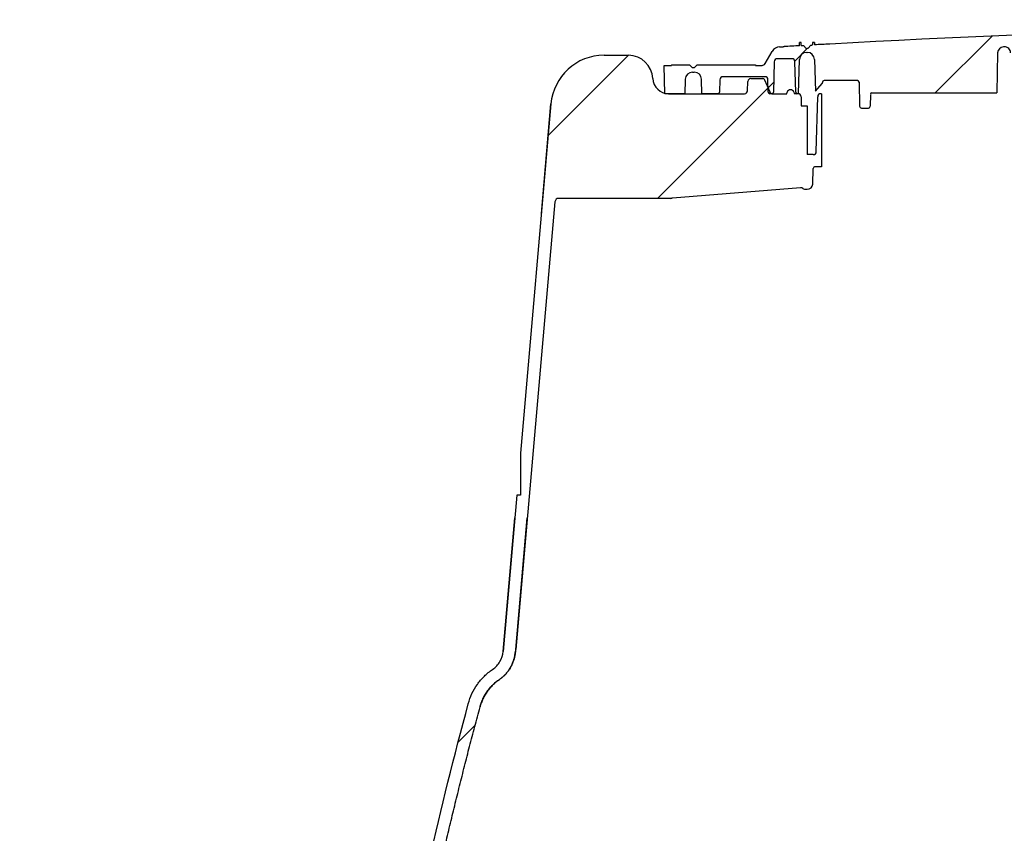
# Model space of a CAD drawing. Units: inches. Extents: x -554 to -250, y -1641 to -1409.
# Drawn here: x -513 to -495, y -1516 to -1500 of the extents above; entities that cross this region are included whole.
import ezdxf

# ---------------------------------------------------------------- set-up
doc = ezdxf.new("R2010")
doc.units = ezdxf.units.IN
doc.header["$MEASUREMENT"] = 0
doc.layers.get('0').update_dxf_attribs({"lineweight": 15})
pattern_1 = [(45, (-548.3246, -1611.425), (-1.601046, 1.601046), [])]

msp = doc.modelspace()

# ---------------------------------------------------------------- hatches: boundary and pattern name
at = {"linetype": 'Continuous', "lineweight": 18}
h = msp.add_hatch(dxfattribs=at)
h.set_pattern_fill('ANSI31', scale=0.71314, style=0)
h.set_pattern_definition(pattern_1)
edge = h.paths.add_edge_path(flags=0)
edge.add_line((-467.863, -1501.219), (-468.202, -1501.219))
edge.add_line((-468.202, -1501.219), (-468.258, -1501.276))
edge.add_line((-468.258, -1501.276), (-468.287, -1501.276))
edge.add_line((-468.287, -1501.276), (-468.343, -1501.219))
edge.add_line((-468.343, -1501.219), (-469.425, -1501.219))
edge.add_line((-469.425, -1501.219), (-469.425, -1501.23))
edge.add_line((-469.425, -1501.23), (-469.556, -1501.23))
edge.add_arc((-469.556, -1501.174), 0.0566, 210, 270, ccw=False)
edge.add_line((-469.605, -1501.202), (-469.739, -1500.97))
edge.add_arc((-469.886, -1501.055), 0.17, 30, 86.6332)
edge.add_arc((-484.524, -1749.89), 249.435, 86.63324, 86.65257)
edge.add_arc((-484.524, -1749.89), 249.435, 86.65257, 86.71826)
edge.add_line((-470.245, -1500.864), (-470.245, -1500.806))
edge.add_line((-470.245, -1500.806), (-470.279, -1500.806))
edge.add_line((-470.279, -1500.806), (-470.279, -1500.862))
edge.add_arc((-484.524, -1749.89), 249.435, 86.72608, 86.73532)
edge.add_line((-470.319, -1500.86), (-470.37, -1500.913))
edge.add_arc((-484.524, -1749.89), 249.378, 86.74623, 86.75436)
edge.add_line((-470.405, -1500.911), (-470.455, -1500.852))
edge.add_arc((-484.524, -1749.89), 249.435, 86.76642, 86.77442)
edge.add_line((-470.489, -1500.85), (-470.489, -1500.806))
edge.add_line((-470.489, -1500.806), (-470.523, -1500.806))
edge.add_line((-470.523, -1500.806), (-470.523, -1500.848))
edge.add_arc((-484.524, -1749.89), 249.435, 86.78224, 86.84792)
edge.add_arc((-484.524, -1749.89), 249.435, 86.84792, 93.15208)
edge.add_arc((-484.524, -1749.89), 249.435, 93.15208, 93.21776)
edge.add_line((-498.525, -1500.848), (-498.525, -1500.806))
edge.add_line((-498.525, -1500.806), (-498.559, -1500.806))
edge.add_line((-498.559, -1500.806), (-498.559, -1500.85))
edge.add_arc((-484.524, -1749.89), 249.435, 93.22558, 93.23358)
edge.add_line((-498.594, -1500.852), (-498.643, -1500.911))
edge.add_arc((-484.524, -1749.89), 249.378, 93.24564, 93.25377)
edge.add_line((-498.679, -1500.913), (-498.729, -1500.86))
edge.add_arc((-484.524, -1749.89), 249.435, 93.26468, 93.27392)
edge.add_line((-498.77, -1500.862), (-498.77, -1500.806))
edge.add_line((-498.77, -1500.806), (-498.804, -1500.806))
edge.add_line((-498.804, -1500.806), (-498.804, -1500.864))
edge.add_arc((-484.524, -1749.89), 249.435, 93.28174, 93.34743)
edge.add_arc((-484.524, -1749.89), 249.435, 93.34743, 93.36676)
edge.add_arc((-499.163, -1501.055), 0.17, 93.3668, 150)
edge.add_line((-499.31, -1500.97), (-499.441, -1501.196))
edge.add_arc((-499.5, -1501.162), 0.0679, 270, 330, ccw=False)
edge.add_line((-499.5, -1501.23), (-499.624, -1501.23))
edge.add_line((-499.624, -1501.23), (-499.624, -1501.219))
edge.add_line((-499.624, -1501.219), (-500.706, -1501.219))
edge.add_line((-500.706, -1501.219), (-500.762, -1501.276))
edge.add_line((-500.762, -1501.276), (-500.791, -1501.276))
edge.add_line((-500.791, -1501.276), (-500.847, -1501.219))
edge.add_line((-500.847, -1501.219), (-501.186, -1501.219))
edge.add_line((-501.186, -1501.219), (-501.186, -1501.23))
edge.add_line((-501.186, -1501.23), (-501.319, -1501.23))
edge.add_line((-501.319, -1501.23), (-501.306, -1501.757))
edge.add_line((-501.306, -1501.757), (-500.934, -1501.757))
edge.add_line((-500.934, -1501.757), (-500.929, -1501.489))
edge.add_arc((-500.793, -1501.491), 0.136, 90, 179, ccw=False)
edge.add_line((-500.793, -1501.355), (-500.76, -1501.355))
edge.add_arc((-500.76, -1501.491), 0.136, 1, 90, ccw=False)
edge.add_line((-500.624, -1501.489), (-500.619, -1501.757))
edge.add_line((-500.619, -1501.757), (-500.318, -1501.757))
edge.add_arc((-500.318, -1501.728), 0.0283, 270, 358.5)
edge.add_line((-500.29, -1501.729), (-500.284, -1501.495))
edge.add_arc((-500.227, -1501.497), 0.0566, 90, 178.5, ccw=False)
edge.add_line((-500.227, -1501.44), (-499.447, -1501.44))
edge.add_arc((-499.447, -1501.497), 0.0566, 1.5, 90, ccw=False)
edge.add_line((-499.39, -1501.495), (-499.384, -1501.729))
edge.add_arc((-499.356, -1501.728), 0.0283, 181.5, 270)
edge.add_line((-499.356, -1501.757), (-499.315, -1501.757))
edge.add_arc((-499.315, -1501.728), 0.0283, 270, 358.5)
edge.add_line((-499.287, -1501.729), (-499.272, -1501.161))
edge.add_arc((-499.215, -1501.162), 0.0566, 90, 178.5, ccw=False)
edge.add_line((-499.215, -1501.106), (-498.945, -1501.106))
edge.add_arc((-498.945, -1501.162), 0.0566, 1.5, 90, ccw=False)
edge.add_line((-498.888, -1501.161), (-498.873, -1501.729))
edge.add_arc((-498.845, -1501.728), 0.0283, 181.5, 270)
edge.add_line((-498.845, -1501.757), (-498.822, -1501.757))
edge.add_line((-498.822, -1501.757), (-498.805, -1501.12))
edge.add_arc((-498.669, -1501.123), 0.136, 90, 178.5, ccw=False)
edge.add_line((-498.669, -1500.987), (-498.66, -1500.987))
edge.add_arc((-498.66, -1501.123), 0.136, 1.5, 90, ccw=False)
edge.add_line((-498.524, -1501.12), (-498.508, -1501.709))
edge.add_line((-498.508, -1501.709), (-498.383, -1501.566))
edge.add_arc((-498.404, -1501.548), 0.0283, 318.5449, 358.5)
edge.add_line((-498.376, -1501.548), (-498.375, -1501.541))
edge.add_arc((-498.347, -1501.542), 0.0283, 90, 178.5, ccw=False)
edge.add_line((-498.347, -1501.513), (-497.723, -1501.513))
edge.add_arc((-497.723, -1501.542), 0.0283, 1, 90, ccw=False)
edge.add_line((-497.695, -1501.541), (-497.687, -1501.989))
edge.add_arc((-497.653, -1501.989), 0.034, 181, 270)
edge.add_line((-497.653, -1502.023), (-497.521, -1502.023))
edge.add_arc((-497.521, -1501.989), 0.034, 270, 359)
edge.add_line((-497.487, -1501.989), (-497.483, -1501.768))
edge.add_arc((-497.455, -1501.768), 0.0283, 90, 179, ccw=False)
edge.add_line((-497.455, -1501.74), (-495.131, -1501.74))
edge.add_line((-495.131, -1501.74), (-495.118, -1500.996))
edge.add_arc((-495.005, -1500.998), 0.113, 92.4112, 179, ccw=False)
edge.add_arc((-484.524, -1749.89), 249.225, 92.4077, 92.4112, ccw=False)
edge.add_arc((-494.99, -1500.997), 0.113, 1, 92.4077, ccw=False)
edge.add_line((-494.876, -1500.995), (-494.863, -1501.74))
edge.add_line((-494.863, -1501.74), (-491.562, -1501.74))
edge.add_arc((-491.562, -1501.711), 0.0283, 270, 359)
edge.add_line((-491.534, -1501.712), (-491.518, -1500.816))
edge.add_arc((-491.462, -1500.817), 0.0566, 91.5954, 179, ccw=False)
edge.add_arc((-484.524, -1749.89), 249.225, 90.51616, 91.59542, ccw=False)
edge.add_arc((-486.769, -1500.731), 0.0566, 1, 90.5162, ccw=False)
edge.add_line((-486.712, -1500.73), (-486.678, -1502.713))
edge.add_arc((-486.65, -1502.713), 0.0283, 181, 267.9873)
edge.add_arc((-485.657, -1474.456), 28.303, 267.9873, 270)
edge.add_line((-485.657, -1502.759), (-484.897, -1502.759))
edge.add_arc((-484.897, -1502.73), 0.0283, 270, 359)
edge.add_line((-484.869, -1502.731), (-484.834, -1500.72))
edge.add_arc((-484.777, -1500.721), 0.0566, 90.0582, 179, ccw=False)
edge.add_arc((-484.524, -1749.89), 249.225, 89.94185, 90.05815, ccw=False)
edge.add_arc((-484.272, -1500.721), 0.0566, 1, 89.9418, ccw=False)
edge.add_line((-484.215, -1500.72), (-484.18, -1502.731))
edge.add_arc((-484.152, -1502.73), 0.0283, 181, 270)
edge.add_line((-484.152, -1502.759), (-483.793, -1502.759))
edge.add_arc((-483.793, -1502.787), 0.0283, 45, 90, ccw=False)
edge.add_line((-483.773, -1502.767), (-483.674, -1502.866))
edge.add_arc((-483.626, -1502.818), 0.0679, 225, 270)
edge.add_line((-483.626, -1502.886), (-483.086, -1502.886))
edge.add_arc((-483.086, -1502.818), 0.0679, 270, 315)
edge.add_line((-483.038, -1502.866), (-482.935, -1502.763))
edge.add_arc((-482.915, -1502.783), 0.0283, 90.9651, 135, ccw=False)
edge.add_arc((-483.392, -1474.456), 28.303, 270.9651, 272.0127)
edge.add_arc((-482.399, -1502.713), 0.0283, 272.0127, 359)
edge.add_line((-482.371, -1502.713), (-482.336, -1500.73))
edge.add_arc((-482.28, -1500.731), 0.0566, 89.4838, 179, ccw=False)
edge.add_arc((-484.524, -1749.89), 249.225, 88.40458, 89.48384, ccw=False)
edge.add_arc((-477.587, -1500.817), 0.0566, 1, 88.4046, ccw=False)
edge.add_line((-477.531, -1500.816), (-477.515, -1501.712))
edge.add_arc((-477.487, -1501.711), 0.0283, 181, 270)
edge.add_line((-477.487, -1501.74), (-474.185, -1501.74))
edge.add_line((-474.185, -1501.74), (-474.172, -1500.995))
edge.add_arc((-474.059, -1500.997), 0.113, 87.5923, 179, ccw=False)
edge.add_arc((-484.524, -1749.89), 249.225, 87.5888, 87.5923, ccw=False)
edge.add_arc((-474.044, -1500.998), 0.113, 1, 87.5888, ccw=False)
edge.add_line((-473.931, -1500.996), (-473.918, -1501.74))
edge.add_line((-473.918, -1501.74), (-471.594, -1501.74))
edge.add_arc((-471.594, -1501.768), 0.0283, 1, 90, ccw=False)
edge.add_line((-471.566, -1501.768), (-471.562, -1501.989))
edge.add_arc((-471.528, -1501.989), 0.034, 181, 270)
edge.add_line((-471.528, -1502.023), (-471.396, -1502.023))
edge.add_arc((-471.396, -1501.989), 0.034, 270, 359)
edge.add_line((-471.362, -1501.989), (-471.354, -1501.541))
edge.add_arc((-471.326, -1501.542), 0.0283, 90, 179, ccw=False)
edge.add_line((-471.326, -1501.513), (-470.702, -1501.513))
edge.add_arc((-470.702, -1501.542), 0.0283, 1.5, 90, ccw=False)
edge.add_line((-470.673, -1501.541), (-470.673, -1501.548))
edge.add_arc((-470.645, -1501.548), 0.0283, 181.5, 221.4551)
edge.add_line((-470.666, -1501.566), (-470.54, -1501.709))
edge.add_line((-470.54, -1501.709), (-470.525, -1501.12))
edge.add_arc((-470.389, -1501.123), 0.136, 90, 178.5, ccw=False)
edge.add_line((-470.389, -1500.987), (-470.379, -1500.987))
edge.add_arc((-470.379, -1501.123), 0.136, 1.5, 90, ccw=False)
edge.add_line((-470.244, -1501.12), (-470.227, -1501.757))
edge.add_line((-470.227, -1501.757), (-470.204, -1501.757))
edge.add_arc((-470.204, -1501.728), 0.0283, 270, 358.5)
edge.add_line((-470.176, -1501.729), (-470.161, -1501.161))
edge.add_arc((-470.104, -1501.162), 0.0566, 90, 178.5, ccw=False)
edge.add_line((-470.104, -1501.106), (-469.834, -1501.106))
edge.add_arc((-469.834, -1501.162), 0.0566, 1.5, 90, ccw=False)
edge.add_line((-469.777, -1501.161), (-469.762, -1501.729))
edge.add_arc((-469.734, -1501.728), 0.0283, 181.5, 270)
edge.add_line((-469.734, -1501.757), (-469.693, -1501.757))
edge.add_arc((-469.693, -1501.728), 0.0283, 270, 358.5)
edge.add_line((-469.665, -1501.729), (-469.659, -1501.495))
edge.add_arc((-469.602, -1501.497), 0.0566, 90, 178.5, ccw=False)
edge.add_line((-469.602, -1501.44), (-468.822, -1501.44))
edge.add_arc((-468.822, -1501.497), 0.0566, 1.5, 90, ccw=False)
edge.add_line((-468.765, -1501.495), (-468.759, -1501.729))
edge.add_arc((-468.731, -1501.728), 0.0283, 181.5, 270)
edge.add_line((-468.731, -1501.757), (-468.43, -1501.757))
edge.add_line((-468.43, -1501.757), (-468.425, -1501.489))
edge.add_arc((-468.289, -1501.491), 0.136, 90, 179, ccw=False)
edge.add_line((-468.289, -1501.355), (-468.256, -1501.355))
edge.add_arc((-468.256, -1501.491), 0.136, 1, 90, ccw=False)
edge.add_line((-468.12, -1501.489), (-468.115, -1501.757))
edge.add_line((-468.115, -1501.757), (-467.743, -1501.757))
edge.add_line((-467.743, -1501.757), (-467.73, -1501.23))
edge.add_line((-467.73, -1501.23), (-467.863, -1501.23))
edge.add_line((-467.863, -1501.23), (-467.863, -1501.219))
h = msp.add_hatch(dxfattribs=at)
h.set_pattern_fill('ANSI31', scale=0.71314, style=0)
h.set_pattern_definition(pattern_1)
edge = h.paths.add_edge_path(flags=0)
edge.add_line((-498.663, -1501.983), (-498.77, -1501.983))
edge.add_line((-498.77, -1501.983), (-498.774, -1501.812))
edge.add_arc((-498.831, -1501.813), 0.0566, 1.5, 90)
edge.add_line((-498.831, -1501.757), (-498.899, -1501.757))
edge.add_line((-498.899, -1501.757), (-498.907, -1501.73))
edge.add_arc((-498.97, -1501.749), 0.0657, 16.3574, 163.6426)
edge.add_line((-499.033, -1501.73), (-499.041, -1501.757))
edge.add_line((-499.041, -1501.757), (-499.312, -1501.757))
edge.add_arc((-499.312, -1501.723), 0.034, 205, 270, ccw=False)
edge.add_line((-499.343, -1501.737), (-499.456, -1501.493))
edge.add_arc((-499.487, -1501.508), 0.034, 25, 90)
edge.add_line((-499.487, -1501.474), (-499.709, -1501.474))
edge.add_arc((-499.709, -1501.53), 0.0566, 90, 178.5)
edge.add_line((-499.765, -1501.529), (-499.77, -1501.702))
edge.add_arc((-499.826, -1501.7), 0.0566, 270, 358.5, ccw=False)
edge.add_line((-499.826, -1501.757), (-501.237, -1501.757))
edge.add_arc((-501.237, -1501.462), 0.294, 182.4482, 270, ccw=False)
edge.add_arc((-501.984, -1501.494), 0.453, 2.4482, 90)
edge.add_line((-501.984, -1501.041), (-502.438, -1501.041))
edge.add_arc((-502.438, -1502.032), 0.991, 90, 175)
edge.add_line((-503.425, -1501.946), (-503.603, -1503.985))
edge.add_line((-503.603, -1503.985), (-503.37, -1503.985))
edge.add_line((-503.37, -1503.985), (-503.351, -1503.764))
edge.add_arc((-503.283, -1503.77), 0.0679, 90, 175, ccw=False)
edge.add_line((-503.283, -1503.702), (-501.268, -1503.702))
edge.add_line((-501.268, -1503.702), (-501.207, -1503.702))
edge.add_arc((-501.207, -1503.6), 0.102, 270, 285.0348)
edge.add_arc((-501.162, -1503.764), 0.0679, 94.6086, 105.0348, ccw=False)
edge.add_line((-501.168, -1503.696), (-498.785, -1503.504))
edge.add_arc((-498.779, -1503.572), 0.0679, 55.3239, 94.6086, ccw=False)
edge.add_arc((-498.683, -1503.432), 0.102, 235.3239, 270)
edge.add_line((-498.683, -1503.534), (-498.66, -1503.534))
edge.add_arc((-498.66, -1503.432), 0.102, 270, 358)
edge.add_line((-498.558, -1503.436), (-498.548, -1503.149))
edge.add_arc((-498.513, -1503.15), 0.0351, 90, 178, ccw=False)
edge.add_line((-498.513, -1503.115), (-498.393, -1503.115))
edge.add_line((-498.393, -1503.115), (-498.393, -1501.757))
edge.add_line((-498.393, -1501.757), (-498.408, -1501.757))
edge.add_arc((-498.408, -1501.813), 0.0566, 90, 178.5)
edge.add_line((-498.464, -1501.812), (-498.491, -1502.834))
edge.add_arc((-498.548, -1502.832), 0.0566, 270, 358.5, ccw=False)
edge.add_line((-498.548, -1502.889), (-498.663, -1502.889))
edge.add_line((-498.663, -1502.889), (-498.663, -1501.983))
h = msp.add_hatch(dxfattribs=at)
h.set_pattern_fill('ANSI31', scale=0.71314, style=0)
h.set_pattern_definition(pattern_1)
edge = h.paths.add_edge_path(flags=0)
edge.add_arc((-511.109, -1529.565), 0.0679, 90, 178.5, ccw=False)
edge.add_line((-511.109, -1529.497), (-507.576, -1529.497))
edge.add_spline(control_points=[(-507.576, -1529.497), (-507.543, -1529.497), (-507.512, -1529.47), (-507.508, -1529.437)], knot_values=[0, 0, 0, 0, 1, 1, 1, 1], weights=[1, 1, 1, 1], degree=3, periodic=0)
edge.add_spline(control_points=[(-507.508, -1529.437), (-507.342, -1527.978), (-507.176, -1526.52), (-507.01, -1525.061)], knot_values=[0, 0, 0, 0, 1, 1, 1, 1], weights=[1, 1, 1, 1], degree=3, periodic=0)
edge.add_spline(control_points=[(-507.01, -1525.061), (-506.552, -1521.046), (-505.796, -1517.068), (-504.745, -1513.159)], knot_values=[0, 0, 0, 0, 1, 1, 1, 1], weights=[1, 1, 1, 1], degree=3, periodic=0)
edge.add_spline(control_points=[(-504.745, -1513.159), (-504.689, -1512.952), (-504.559, -1512.768), (-504.382, -1512.647)], knot_values=[0, 0, 0, 0, 1, 1, 1, 1], weights=[1, 1, 1, 1], degree=3, periodic=0)
edge.add_spline(control_points=[(-504.382, -1512.647), (-504.225, -1512.539), (-504.117, -1512.363), (-504.093, -1512.174)], knot_values=[0, 0, 0, 0, 1, 1, 1, 1], weights=[1, 1, 1, 1], degree=3, periodic=0)
edge.add_spline(control_points=[(-504.093, -1512.174), (-504.091, -1512.158), (-504.088, -1512.142), (-504.085, -1512.126)], knot_values=[0, 0, 0, 0, 1, 1, 1, 1], weights=[1, 1, 1, 1], degree=3, periodic=0)
edge.add_spline(control_points=[(-504.085, -1512.126), (-504.082, -1512.114), (-504.081, -1512.103), (-504.079, -1512.091)], knot_values=[0, 0, 0, 0, 1, 1, 1, 1], weights=[1, 1, 1, 1], degree=3, periodic=0)
edge.add_line((-504.079, -1512.091), (-503.866, -1509.646))
edge.add_line((-503.866, -1509.646), (-504.099, -1509.646))
edge.add_line((-504.099, -1509.646), (-504.316, -1512.127))
edge.add_spline(control_points=[(-504.316, -1512.127), (-504.327, -1512.259), (-504.401, -1512.385), (-504.511, -1512.461)], knot_values=[0, 0, 0, 0, 1, 1, 1, 1], weights=[1, 1, 1, 1], degree=3, periodic=0)
edge.add_spline(control_points=[(-504.511, -1512.461), (-504.731, -1512.612), (-504.894, -1512.843), (-504.963, -1513.1)], knot_values=[0, 0, 0, 0, 1, 1, 1, 1], weights=[1, 1, 1, 1], degree=3, periodic=0)
edge.add_spline(control_points=[(-504.963, -1513.1), (-506.005, -1516.976), (-506.761, -1520.934), (-507.22, -1524.908)], knot_values=[0, 0, 0, 0, 1, 1, 1, 1], weights=[1, 1, 1, 1], degree=3, periodic=0)
edge.add_spline(control_points=[(-507.22, -1524.908), (-507.224, -1524.941), (-507.255, -1524.969), (-507.288, -1524.969)], knot_values=[0, 0, 0, 0, 1, 1, 1, 1], weights=[1, 1, 1, 1], degree=3, periodic=0)
edge.add_line((-507.288, -1524.969), (-508.899, -1524.969))
edge.add_spline(control_points=[(-508.899, -1524.969), (-508.952, -1524.969), (-509, -1525.015), (-509.001, -1525.069)], knot_values=[0, 0, 0, 0, 1, 1, 1, 1], weights=[1, 1, 1, 1], degree=3, periodic=0)
edge.add_line((-509.001, -1525.069), (-509.039, -1527.291))
edge.add_spline(control_points=[(-509.039, -1527.291), (-509.04, -1527.344), (-509.088, -1527.391), (-509.141, -1527.391)], knot_values=[0, 0, 0, 0, 1, 1, 1, 1], weights=[1, 1, 1, 1], degree=3, periodic=0)
edge.add_line((-509.141, -1527.391), (-512.349, -1527.391))
edge.add_arc((-512.349, -1527.454), 0.0623, 90, 176.6254)
edge.add_line((-512.411, -1527.45), (-512.483, -1528.673))
edge.add_arc((-512.517, -1528.671), 0.034, 270, 356.6254, ccw=False)
edge.add_line((-512.517, -1528.705), (-512.712, -1528.705))
edge.add_arc((-512.712, -1528.739), 0.034, 90, 178.5)
edge.add_line((-512.746, -1528.738), (-512.758, -1529.17))
edge.add_arc((-512.792, -1529.169), 0.034, 270, 358.5, ccw=False)
edge.add_line((-512.792, -1529.203), (-513.008, -1529.203))
edge.add_arc((-513.008, -1529.191), 0.0113, 181.5, 270, ccw=False)
edge.add_line((-513.019, -1529.192), (-513.024, -1529.017))
edge.add_arc((-513.058, -1529.018), 0.034, 1.5, 84.5)
edge.add_line((-513.055, -1528.984), (-513.206, -1528.969))
edge.add_arc((-513.209, -1529.003), 0.034, 84.5, 174.5)
edge.add_line((-513.243, -1529), (-513.306, -1529.656))
edge.add_line((-513.306, -1529.656), (-512.555, -1529.656))
edge.add_arc((-512.555, -1529.622), 0.034, 270, 358.5)
edge.add_line((-512.521, -1529.622), (-512.517, -1529.484))
edge.add_arc((-512.461, -1529.486), 0.0566, 90, 178.5, ccw=False)
edge.add_line((-512.461, -1529.429), (-512.375, -1529.429))
edge.add_arc((-512.375, -1529.35), 0.0792, 270, 356.6254)
edge.add_line((-512.295, -1529.355), (-512.264, -1528.824))
edge.add_arc((-512.208, -1528.827), 0.0566, 90, 176.6254, ccw=False)
edge.add_line((-512.208, -1528.77), (-511.98, -1528.77))
edge.add_arc((-511.98, -1528.827), 0.0566, 3.3746, 90, ccw=False)
edge.add_line((-511.923, -1528.824), (-511.892, -1529.355))
edge.add_arc((-511.813, -1529.35), 0.0792, 183.3746, 270)
edge.add_line((-511.813, -1529.429), (-511.726, -1529.429))
edge.add_arc((-511.726, -1529.486), 0.0566, 1.5, 90, ccw=False)
edge.add_line((-511.67, -1529.484), (-511.666, -1529.622))
edge.add_arc((-511.632, -1529.622), 0.034, 181.5, 270)
edge.add_line((-511.632, -1529.656), (-511.246, -1529.656))
edge.add_arc((-511.246, -1529.588), 0.0679, 270, 358.5)
edge.add_line((-511.178, -1529.589), (-511.177, -1529.563))

# ---------------------------------------------------------------- linework, layer by layer
at = {"color": 7, "linetype": 'Continuous', "lineweight": 25}
for p, q in [((-498.77, -1500.806), (-498.804, -1500.806)), ((-498.804, -1500.864), (-498.804, -1500.806)), ((-498.77, -1500.862), (-498.77, -1500.806)), ((-498.525, -1500.806), (-498.559, -1500.806)), ((-498.559, -1500.806), (-498.559, -1500.85)), ((-498.525, -1500.806), (-498.525, -1500.848)), ((-499.441, -1501.196), (-499.31, -1500.97)), ((-498.729, -1500.86), (-498.679, -1500.913)), ((-498.669, -1500.987), (-498.66, -1500.987)), ((-498.643, -1500.911), (-498.594, -1500.852)), ((-502.438, -1501.041), (-501.984, -1501.041)), ((-499.272, -1501.161), (-499.287, -1501.729)), ((-498.945, -1501.106), (-499.215, -1501.106)), ((-498.873, -1501.729), (-498.888, -1501.161)), ((-498.822, -1501.757), (-498.805, -1501.12)), ((-498.524, -1501.12), (-498.508, -1501.709)), ((-495.118, -1500.996), (-495.131, -1501.74)), ((-501.319, -1501.23), (-501.186, -1501.23)), ((-501.306, -1501.757), (-501.319, -1501.23)), ((-501.186, -1501.219), (-500.847, -1501.219)), ((-501.186, -1501.219), (-501.186, -1501.23)), ((-500.847, -1501.219), (-500.791, -1501.276)), ((-500.793, -1501.355), (-500.76, -1501.355)), ((-500.762, -1501.276), (-500.791, -1501.276)), ((-500.762, -1501.276), (-500.706, -1501.219)), ((-500.706, -1501.219), (-499.624, -1501.219)), ((-499.624, -1501.219), (-499.624, -1501.23)), ((-499.624, -1501.23), (-499.5, -1501.23)), ((-500.929, -1501.489), (-500.934, -1501.757)), ((-500.619, -1501.757), (-500.624, -1501.489)), ((-500.284, -1501.495), (-500.29, -1501.729)), ((-499.447, -1501.44), (-500.227, -1501.44)), ((-499.77, -1501.702), (-499.765, -1501.529)), ((-499.709, -1501.474), (-499.487, -1501.474)), ((-499.343, -1501.737), (-499.456, -1501.493)), ((-499.384, -1501.729), (-499.39, -1501.495)), ((-498.375, -1501.541), (-498.376, -1501.548)), ((-497.723, -1501.513), (-498.347, -1501.513)), ((-497.695, -1501.541), (-497.687, -1501.989)), ((-498.508, -1501.709), (-498.383, -1501.566)), ((-500.934, -1501.757), (-501.306, -1501.757)), ((-501.237, -1501.757), (-499.826, -1501.757)), ((-500.318, -1501.757), (-500.619, -1501.757)), ((-499.315, -1501.757), (-499.356, -1501.757)), ((-499.312, -1501.757), (-499.041, -1501.757)), ((-499.041, -1501.757), (-499.033, -1501.73)), ((-498.907, -1501.73), (-498.899, -1501.757)), ((-498.831, -1501.757), (-498.899, -1501.757)), ((-498.822, -1501.757), (-498.845, -1501.757)), ((-498.774, -1501.812), (-498.77, -1501.983)), ((-498.491, -1502.834), (-498.464, -1501.812)), ((-498.393, -1501.757), (-498.408, -1501.757)), ((-498.393, -1501.757), (-498.393, -1503.115)), ((-497.483, -1501.768), (-497.487, -1501.989)), ((-497.455, -1501.74), (-495.131, -1501.74)), ((-503.425, -1501.946), (-503.993, -1508.442)), ((-503.603, -1503.985), (-503.425, -1501.946)), ((-498.77, -1501.983), (-498.663, -1501.983)), ((-498.663, -1501.983), (-498.663, -1502.889)), ((-497.653, -1502.023), (-497.521, -1502.023)), ((-498.548, -1502.889), (-498.663, -1502.889)), ((-498.558, -1503.436), (-498.548, -1503.149)), ((-498.393, -1503.115), (-498.513, -1503.115)), ((-498.785, -1503.504), (-501.168, -1503.696)), ((-498.683, -1503.534), (-498.66, -1503.534)), ((-501.268, -1503.702), (-503.283, -1503.702)), ((-501.207, -1503.702), (-501.268, -1503.702)), ((-503.351, -1503.764), (-504.079, -1512.091)), ((-503.993, -1508.442), (-503.993, -1509.221)), ((-504.061, -1509.221), (-504.316, -1512.127)), ((-503.993, -1509.221), (-504.061, -1509.221)), ((-504.316, -1512.127), (-504.099, -1509.646)), ((-504.079, -1512.091), (-503.866, -1509.646))]:
    msp.add_line(p, q, dxfattribs=at)
at = {"color": 7, "linetype": 'Continuous', "lineweight": 25, "flags": 128}
for points in [[(-499.173, -1500.885), (-499.163, -1500.885), (-499.152, -1500.884), (-499.142, -1500.883), (-499.131, -1500.883), (-499.121, -1500.882), (-499.11, -1500.882), (-499.1, -1500.881), (-499.089, -1500.88)], [(-498.77, -1500.862), (-498.765, -1500.862), (-498.76, -1500.861), (-498.754, -1500.861), (-498.749, -1500.861), (-498.744, -1500.86), (-498.739, -1500.86), (-498.734, -1500.86), (-498.729, -1500.86)], [(-498.679, -1500.913), (-498.674, -1500.913), (-498.67, -1500.913), (-498.665, -1500.913), (-498.661, -1500.912), (-498.657, -1500.912), (-498.652, -1500.912), (-498.648, -1500.912), (-498.643, -1500.911)], [(-498.594, -1500.852), (-498.59, -1500.852), (-498.586, -1500.851), (-498.581, -1500.851), (-498.577, -1500.851), (-498.572, -1500.851), (-498.568, -1500.85), (-498.564, -1500.85), (-498.559, -1500.85)], [(-494.994, -1500.884), (-494.996, -1500.884), (-494.998, -1500.884), (-495, -1500.885), (-495.002, -1500.885), (-495.004, -1500.885), (-495.006, -1500.885), (-495.008, -1500.885), (-495.01, -1500.885)]]:
    msp.add_lwpolyline(points, dxfattribs=at)
at = {"color": 7, "linetype": 'Continuous', "lineweight": 25}
for centre, radius, start, end in [((-484.524, -1749.89), 249.435, 86.84792, 93.15208), ((-499.163, -1501.055), 0.17, 93.3668, 150), ((-484.524, -1749.89), 249.435, 93.28174, 93.34743), ((-498.669, -1501.123), 0.136, 90, 178.5), ((-498.66, -1501.123), 0.136, 1.5, 90), ((-484.524, -1749.89), 249.435, 93.15208, 93.21776), ((-495.005, -1500.998), 0.113, 92.4112, 179), ((-494.99, -1500.997), 0.113, 1, 92.4077), ((-502.438, -1502.032), 0.991, 90, 175), ((-501.984, -1501.494), 0.453, 2.4482, 90), ((-499.215, -1501.162), 0.0566, 90, 178.5), ((-498.945, -1501.162), 0.0566, 1.5, 90), ((-500.793, -1501.491), 0.136, 90, 179), ((-500.76, -1501.491), 0.136, 1, 90), ((-499.5, -1501.162), 0.0679, 270, 330), ((-501.237, -1501.462), 0.294, 182.4482, 270), ((-500.227, -1501.497), 0.0566, 90, 178.5), ((-499.709, -1501.53), 0.0566, 90, 178.5), ((-499.487, -1501.508), 0.034, 25, 90), ((-499.447, -1501.497), 0.0566, 1.5, 90), ((-498.347, -1501.542), 0.0283, 90, 178.5), ((-497.723, -1501.542), 0.0283, 1, 90), ((-499.826, -1501.7), 0.0566, 270, 358.5), ((-498.97, -1501.749), 0.0657, 16.3574, 163.6426), ((-498.404, -1501.548), 0.0283, 318.5449, 358.5), ((-500.318, -1501.728), 0.0283, 270, 358.5), ((-499.356, -1501.728), 0.0283, 181.5, 270), ((-499.312, -1501.723), 0.034, 205, 270), ((-499.315, -1501.728), 0.0283, 270, 358.5), ((-498.845, -1501.728), 0.0283, 181.5, 270), ((-498.831, -1501.813), 0.0566, 1.5, 90), ((-498.408, -1501.813), 0.0566, 90, 178.5), ((-497.455, -1501.768), 0.0283, 90, 179), ((-497.653, -1501.989), 0.034, 181, 270), ((-497.521, -1501.989), 0.034, 270, 359), ((-498.548, -1502.832), 0.0566, 270, 358.5), ((-498.513, -1503.15), 0.0351, 90, 178), ((-498.779, -1503.572), 0.0679, 55.3239, 94.6086), ((-498.683, -1503.432), 0.102, 235.3239, 270), ((-498.66, -1503.432), 0.102, 270, 358), ((-503.283, -1503.77), 0.0679, 90, 175), ((-501.207, -1503.6), 0.102, 270, 285.0348), ((-501.162, -1503.764), 0.0679, 94.6086, 105.0348)]:
    msp.add_arc(centre, radius, start, end, dxfattribs=at)
for points, knots in [([(-504.511, -1512.461), (-504.456, -1512.423), (-504.409, -1512.373), (-504.342, -1512.258), (-504.321, -1512.193), (-504.316, -1512.127)], [0, 0, 0, 0, 0.5, 0.5, 1, 1, 1, 1]), ([(-504.511, -1512.461), (-504.456, -1512.423), (-504.409, -1512.373), (-504.342, -1512.258), (-504.321, -1512.193), (-504.316, -1512.127)], [0, 0, 0, 0, 0.5, 0.5, 1, 1, 1, 1]), ([(-504.085, -1512.126), (-504.086, -1512.13), (-504.087, -1512.138), (-504.089, -1512.15), (-504.091, -1512.162), (-504.092, -1512.17), (-504.093, -1512.174)], [0, 0, 0, 0, 0.250057, 0.5, 0.749943, 1, 1, 1, 1]), ([(-504.093, -1512.174), (-504.092, -1512.17), (-504.091, -1512.162), (-504.089, -1512.15), (-504.087, -1512.138), (-504.086, -1512.13), (-504.085, -1512.126)], [0, 0, 0, 0, 0.250057, 0.5, 0.749943, 1, 1, 1, 1]), ([(-504.382, -1512.647), (-504.378, -1512.644), (-504.368, -1512.637), (-504.353, -1512.626), (-504.339, -1512.615), (-504.326, -1512.604), (-504.312, -1512.592), (-504.299, -1512.58), (-504.286, -1512.568), (-504.261, -1512.542), (-504.226, -1512.501), (-504.186, -1512.442), (-504.152, -1512.379), (-504.13, -1512.326), (-504.117, -1512.285), (-504.109, -1512.258), (-504.102, -1512.23), (-504.097, -1512.202), (-504.094, -1512.183), (-504.093, -1512.174)], [0, 0, 0, 0, 0.031328, 0.062592, 0.093815, 0.125017, 0.15622, 0.187447, 0.218719, 0.250057, 0.375008, 0.500005, 0.624957, 0.749954, 0.800045, 0.850006, 0.899926, 0.949894, 1, 1, 1, 1]), ([(-504.093, -1512.174), (-504.094, -1512.179), (-504.095, -1512.191), (-504.098, -1512.209), (-504.102, -1512.226), (-504.106, -1512.244), (-504.11, -1512.261), (-504.115, -1512.278), (-504.12, -1512.295), (-504.131, -1512.329), (-504.152, -1512.379), (-504.186, -1512.442), (-504.226, -1512.501), (-504.264, -1512.545), (-504.294, -1512.575), (-504.315, -1512.595), (-504.337, -1512.613), (-504.359, -1512.631), (-504.375, -1512.642), (-504.382, -1512.647)], [0, 0, 0, 0, 0.031328, 0.062592, 0.093815, 0.125017, 0.15622, 0.187447, 0.218719, 0.250057, 0.375008, 0.500005, 0.624957, 0.749954, 0.800045, 0.850006, 0.899926, 0.949894, 1, 1, 1, 1]), ([(-504.963, -1513.1), (-504.946, -1513.036), (-504.923, -1512.973), (-504.866, -1512.852), (-504.833, -1512.795), (-504.756, -1512.686), (-504.712, -1512.635), (-504.617, -1512.541), (-504.566, -1512.498), (-504.511, -1512.461)], [0, 0, 0, 0, 0.25, 0.25, 0.5, 0.5, 0.75, 0.75, 1, 1, 1, 1]), ([(-504.963, -1513.1), (-504.946, -1513.036), (-504.923, -1512.973), (-504.866, -1512.852), (-504.833, -1512.795), (-504.756, -1512.686), (-504.712, -1512.635), (-504.617, -1512.541), (-504.566, -1512.498), (-504.511, -1512.461)], [0, 0, 0, 0, 0.25, 0.25, 0.5, 0.5, 0.75, 0.75, 1, 1, 1, 1]), ([(-504.382, -1512.647), (-504.388, -1512.651), (-504.399, -1512.659), (-504.415, -1512.671), (-504.431, -1512.683), (-504.446, -1512.695), (-504.462, -1512.708), (-504.477, -1512.722), (-504.491, -1512.735), (-504.52, -1512.763), (-504.561, -1512.807), (-504.61, -1512.87), (-504.654, -1512.938), (-504.685, -1512.997), (-504.706, -1513.046), (-504.721, -1513.083), (-504.734, -1513.121), (-504.741, -1513.146), (-504.745, -1513.159)], [0, 0, 0, 0, 0.0313042, 0.0625639, 0.0937943, 0.1250106, 0.1562283, 0.1874625, 0.2187287, 0.2500419, 0.3750041, 0.5000075, 0.6249697, 0.7499732, 0.8125334, 0.8749763, 0.9374244, 1, 1, 1, 1]), ([(-504.745, -1513.159), (-504.743, -1513.153), (-504.739, -1513.14), (-504.734, -1513.121), (-504.727, -1513.102), (-504.721, -1513.083), (-504.714, -1513.064), (-504.706, -1513.046), (-504.698, -1513.027), (-504.682, -1512.991), (-504.654, -1512.938), (-504.61, -1512.87), (-504.561, -1512.807), (-504.516, -1512.758), (-504.477, -1512.721), (-504.447, -1512.695), (-504.415, -1512.671), (-504.393, -1512.655), (-504.382, -1512.647)], [0, 0, 0, 0, 0.0313042, 0.0625639, 0.0937943, 0.1250106, 0.1562283, 0.1874625, 0.2187287, 0.2500419, 0.3750041, 0.5000075, 0.6249697, 0.7499732, 0.8125334, 0.8749763, 0.9374244, 1, 1, 1, 1]), ([(-507.22, -1524.908), (-506.99, -1522.921), (-506.687, -1520.938), (-505.934, -1516.996), (-505.484, -1515.038), (-504.963, -1513.1)], [0, 0, 0, 0, 0.5, 0.5, 1, 1, 1, 1]), ([(-507.01, -1525.061), (-507.002, -1524.997), (-506.987, -1524.867), (-506.965, -1524.673), (-506.941, -1524.479), (-506.917, -1524.285), (-506.893, -1524.091), (-506.869, -1523.897), (-506.843, -1523.703), (-506.818, -1523.509), (-506.792, -1523.316), (-506.765, -1523.122), (-506.738, -1522.929), (-506.711, -1522.735), (-506.683, -1522.542), (-506.654, -1522.348), (-506.625, -1522.155), (-506.596, -1521.962), (-506.566, -1521.769), (-506.536, -1521.576), (-506.505, -1521.383), (-506.474, -1521.19), (-506.442, -1520.997), (-506.41, -1520.804), (-506.378, -1520.612), (-506.345, -1520.419), (-506.311, -1520.226), (-506.277, -1520.034), (-506.243, -1519.842), (-506.208, -1519.649), (-506.172, -1519.457), (-506.137, -1519.265), (-506.089, -1519.012), (-506.029, -1518.7), (-505.955, -1518.328), (-505.88, -1517.956), (-505.803, -1517.585), (-505.724, -1517.214), (-505.644, -1516.843), (-505.562, -1516.473), (-505.478, -1516.103), (-505.392, -1515.734), (-505.305, -1515.365), (-505.216, -1514.996), (-505.125, -1514.628), (-505.033, -1514.26), (-504.939, -1513.893), (-504.843, -1513.526), (-504.777, -1513.281), (-504.745, -1513.159)], [0, 0, 0, 0, 0.016123, 0.032245, 0.048366, 0.064486, 0.080604, 0.096721, 0.112838, 0.128954, 0.145069, 0.161184, 0.177298, 0.193411, 0.209525, 0.225638, 0.241751, 0.257863, 0.273976, 0.290089, 0.306203, 0.322316, 0.338431, 0.354545, 0.37066, 0.386776, 0.402893, 0.419011, 0.435129, 0.451249, 0.46737, 0.483492, 0.499615, 0.530901, 0.562182, 0.593459, 0.624733, 0.656004, 0.687273, 0.71854, 0.749807, 0.781074, 0.812342, 0.843611, 0.874882, 0.906155, 0.937433, 0.968714, 1, 1, 1, 1])]:
    msp.add_open_spline(points, degree=3, knots=knots, dxfattribs=at)
msp.add_open_spline([(-504.085, -1512.126), (-504.082, -1512.114), (-504.081, -1512.103), (-504.079, -1512.091)], degree=3, dxfattribs=at)
msp.add_open_spline([(-504.085, -1512.126), (-504.082, -1512.114), (-504.081, -1512.103), (-504.079, -1512.091)], degree=3, dxfattribs=at)

doc.saveas('drawing.dxf')
